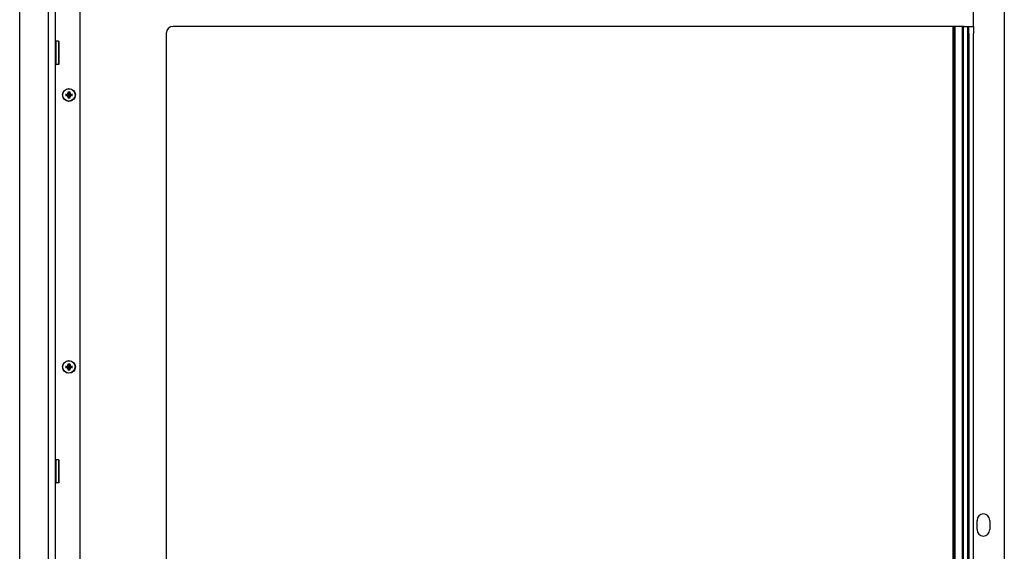
# Model space of a CAD drawing. Units: millimetres. Extents: x -2202 to 5066, y -591 to 2617.
# Drawn here: x 2675 to 3099, y 1117 to 1346 of the extents above; entities that cross this region are included whole.
import ezdxf

# ---------------------------------------------------------------- set-up
doc = ezdxf.new("R2010")
doc.units = ezdxf.units.MM

msp = doc.modelspace()

# ---------------------------------------------------------------- linework, layer by layer
for p, q in [((2674.99, 888.58), (2674.99, 1427.69)), ((2687.46, 891.64), (2687.46, 1389.19)), ((2690.46, 891.64), (2690.46, 1389.19)), ((3098.99, 1389.5), (3098.99, 927.23)), ((2701.06, 900.18), (2701.06, 1377.98)), ((3085.66, 1343.08), (3085.66, 1376.16)), ((2738.06, 1340.08), (2738.06, 938.08)), ((3081.74, 1343.08), (2741.06, 1343.08)), ((3076.94, 935.08), (3076.94, 1343.08)), ((3077.34, 935.08), (3077.34, 1343.08)), ((3077.34, 1343.08), (3077.34, 935.08)), ((3077.74, 1343.08), (3077.74, 935.08)), ((3080.94, 935.08), (3080.94, 1343.08)), ((3081.34, 1343.08), (3081.34, 935.08)), ((3081.74, 1343.08), (3085.66, 1343.08)), ((3083.34, 1343.08), (3083.34, 1342.58)), ((3083.34, 935.58), (3083.34, 1342.58)), ((3083.66, 1340.08), (3083.66, 1343.08)), ((3083.66, 1340.08), (3083.66, 938.08)), ((3085.66, 1343.08), (3085.66, 1340.08)), ((3085.66, 938.08), (3085.66, 1340.08)), ((2690.46, 1336.47), (2690.66, 1336.67)), ((2690.66, 1326.67), (2690.66, 1336.67)), ((2691.76, 1336.67), (2690.66, 1336.67)), ((2691.76, 1336.67), (2691.76, 1326.67)), ((2691.96, 1336.47), (2691.76, 1336.67)), ((2691.96, 1326.87), (2691.96, 1336.47)), ((2690.46, 1326.87), (2690.66, 1326.67)), ((2691.76, 1326.67), (2690.66, 1326.67)), ((2691.96, 1326.87), (2691.76, 1326.67)), ((2696, 1314.03), (2696, 1314.55)), ((2696.43, 1314.55), (2696.43, 1314.03)), ((2695.24, 1313.79), (2695.76, 1313.79)), ((2695.76, 1313.36), (2695.24, 1313.36)), ((2696, 1312.6), (2696, 1313.12)), ((2696.43, 1313.12), (2696.43, 1312.6)), ((2696.67, 1313.79), (2697.18, 1313.79)), ((2697.18, 1313.36), (2696.67, 1313.36)), ((2695.24, 1196.79), (2695.76, 1196.79)), ((2695.76, 1196.36), (2695.24, 1196.36)), ((2696, 1197.03), (2696, 1197.55)), ((2696, 1195.6), (2696, 1196.12)), ((2696.43, 1197.55), (2696.43, 1197.03)), ((2696.43, 1196.12), (2696.43, 1195.6)), ((2696.67, 1196.79), (2697.18, 1196.79)), ((2697.18, 1196.36), (2696.67, 1196.36)), ((2690.46, 1156.47), (2690.66, 1156.67)), ((2690.66, 1146.67), (2690.66, 1156.67)), ((2691.76, 1156.67), (2690.66, 1156.67)), ((2691.76, 1156.67), (2691.76, 1146.67)), ((2691.96, 1156.47), (2691.76, 1156.67)), ((2691.96, 1146.87), (2691.96, 1156.47)), ((2690.46, 1146.87), (2690.66, 1146.67)), ((2691.76, 1146.67), (2690.66, 1146.67)), ((2691.96, 1146.87), (2691.76, 1146.67)), ((3087.24, 1126.58), (3087.24, 1130.58)), ((3092.74, 1130.58), (3092.74, 1126.58))]:
    msp.add_line(p, q)
for centre, radius in [((2696.21, 1313.58), 2.75), ((2696.21, 1313.58), 2.64), ((2696.21, 1196.58), 2.75), ((2696.21, 1196.58), 2.64)]:
    msp.add_circle(centre, radius)
for centre, radius, start, end in [((2741.06, 1340.08), 3, 90, 180), ((2696.21, 1313.58), 0.995, 102.428, 167.572), ((2696.21, 1313.58), 0.995, 12.428, 77.572), ((2696.21, 1313.58), 0.995, 192.428, 257.572), ((2695.76, 1314.03), 0.24, 270.3257, 359.6743), ((2695.76, 1313.12), 0.24, 0.3257, 89.6743), ((2696.21, 1313.58), 0.345, 173.6159, 186.3841), ((2696.21, 1313.58), 0.345, 83.6159, 96.3841), ((2696.21, 1313.58), 0.345, 263.6159, 276.3841), ((2696.67, 1314.03), 0.24, 180.3257, 269.6743), ((2696.67, 1313.12), 0.24, 90.3257, 179.6743), ((2696.21, 1313.58), 0.995, 282.428, 347.572), ((2696.21, 1313.58), 0.345, 353.6159, 6.3841), ((2696.21, 1196.58), 0.995, 102.428, 167.572), ((2696.21, 1196.58), 0.995, 192.428, 257.572), ((2695.76, 1197.03), 0.24, 270.3257, 359.6743), ((2695.76, 1196.12), 0.24, 0.3257, 89.6743), ((2696.21, 1196.58), 0.345, 173.6159, 186.3841), ((2696.21, 1196.58), 0.345, 83.6159, 96.3841), ((2696.21, 1196.58), 0.345, 263.6159, 276.3841), ((2696.21, 1196.58), 0.995, 12.428, 77.572), ((2696.67, 1197.03), 0.24, 180.3257, 269.6743), ((2696.67, 1196.12), 0.24, 90.3257, 179.6743), ((2696.21, 1196.58), 0.995, 282.428, 347.572), ((2696.21, 1196.58), 0.345, 353.6159, 6.3841), ((3089.99, 1130.58), 2.75, 0, 180), ((3089.99, 1126.58), 2.75, 180, 0)]:
    msp.add_arc(centre, radius, start, end)
at = {"extrusion": (0, 0, -1)}
for centre, major_axis, start_param, end_param in [((2696.42, 1313.57), (0.03, 5), 4.907888, 5.010787), ((2696.01, 1313.57), (0.03, -5), 4.413991, 4.51689), ((2696.21, 1313.37), (5, 0.03), 4.413991, 4.51689), ((2696.21, 1313.78), (-5, 0.03), 4.907888, 5.010787), ((2696.42, 1313.58), (-0.03, 5), 4.413991, 4.51689), ((2696.01, 1313.58), (-0.03, -5), 4.907888, 5.010787), ((2696.21, 1313.37), (5, -0.03), 4.907888, 5.010787), ((2696.21, 1313.78), (-5, -0.03), 4.413991, 4.51689), ((2696.21, 1196.37), (5, 0.03), 4.413991, 4.51689), ((2696.21, 1196.78), (-5, 0.03), 4.907888, 5.010787), ((2696.42, 1196.57), (0.03, 5), 4.907888, 5.010787), ((2696.01, 1196.57), (0.03, -5), 4.413991, 4.51689), ((2696.21, 1196.37), (5, -0.03), 4.907888, 5.010787), ((2696.21, 1196.78), (-5, -0.03), 4.413991, 4.51689), ((2696.42, 1196.58), (-0.03, 5), 4.413991, 4.51689), ((2696.01, 1196.58), (-0.03, -5), 4.907888, 5.010787)]:
    msp.add_ellipse(centre, major_axis=major_axis, ratio=0.087156, start_param=start_param, end_param=end_param, dxfattribs=at)
for points, knots in [([(2696.01, 1315.05), (2696.01, 1315.04), (2696.01, 1315.03), (2696.01, 1315), (2696.01, 1314.99), (2696.01, 1314.96), (2696.01, 1314.95), (2696.02, 1314.94), (2696.02, 1314.93), (2696.02, 1314.92)], [0.01235559, 0.01235559, 0.01235559, 0.01235559, 0.01526554, 0.01526554, 0.01908842, 0.01908842, 0.02287381, 0.02287381, 0.02594614, 0.02594614, 0.02594614, 0.02594614]), ([(2696.41, 1314.92), (2696.41, 1314.93), (2696.41, 1314.94), (2696.41, 1314.95), (2696.41, 1314.96), (2696.41, 1314.99), (2696.41, 1315), (2696.41, 1315.03), (2696.41, 1315.04), (2696.41, 1315.05)], [0.03488643, 0.03488643, 0.03488643, 0.03488643, 0.03795876, 0.03795876, 0.04174415, 0.04174415, 0.04556703, 0.04556703, 0.04847698, 0.04847698, 0.04847698, 0.04847698]), ([(2694.87, 1313.77), (2694.86, 1313.77), (2694.85, 1313.77), (2694.84, 1313.78), (2694.83, 1313.78), (2694.8, 1313.78), (2694.79, 1313.78), (2694.76, 1313.78), (2694.75, 1313.78), (2694.74, 1313.78)], [0.03488643, 0.03488643, 0.03488643, 0.03488643, 0.03795876, 0.03795876, 0.04174415, 0.04174415, 0.04556703, 0.04556703, 0.04847698, 0.04847698, 0.04847698, 0.04847698]), ([(2694.74, 1313.38), (2694.75, 1313.38), (2694.76, 1313.38), (2694.79, 1313.38), (2694.8, 1313.38), (2694.83, 1313.38), (2694.84, 1313.38), (2694.85, 1313.38), (2694.86, 1313.38), (2694.87, 1313.38)], [0.01235559, 0.01235559, 0.01235559, 0.01235559, 0.01526554, 0.01526554, 0.01908842, 0.01908842, 0.02287381, 0.02287381, 0.02594614, 0.02594614, 0.02594614, 0.02594614]), ([(2695.76, 1313.62), (2695.77, 1313.62), (2695.78, 1313.62), (2695.82, 1313.61), (2695.84, 1313.61), (2695.87, 1313.61)], [0.27017798, 0.27017798, 0.27017798, 0.27017798, 0.2776595, 0.2776595, 0.29412204, 0.29412204, 0.29412204, 0.29412204]), ([(2695.87, 1313.54), (2695.84, 1313.54), (2695.82, 1313.54), (2695.79, 1313.54), (2695.78, 1313.54), (2695.77, 1313.54), (2695.76, 1313.53)], [-0.01646254, -0.01646254, -0.01646254, -0.01646254, 0, 0, 0, 0.00748151, 0.00748151, 0.00748151, 0.00748151]), ([(2695.87, 1313.61), (2695.89, 1313.62), (2695.9, 1313.62), (2695.95, 1313.64), (2695.97, 1313.65), (2696.02, 1313.68), (2696.05, 1313.7), (2696.09, 1313.74), (2696.11, 1313.77), (2696.14, 1313.82), (2696.15, 1313.84), (2696.17, 1313.89), (2696.17, 1313.9), (2696.17, 1313.92)], [0.20691371, 0.20691371, 0.20691371, 0.20691371, 0.21224006, 0.21224006, 0.22154129, 0.22154129, 0.23084251, 0.23084251, 0.24014374, 0.24014374, 0.24944497, 0.24944497, 0.25477132, 0.25477132, 0.25477132, 0.25477132]), ([(2696.17, 1313.23), (2696.17, 1313.25), (2696.17, 1313.27), (2696.15, 1313.31), (2696.14, 1313.33), (2696.11, 1313.38), (2696.09, 1313.41), (2696.05, 1313.45), (2696.02, 1313.47), (2695.97, 1313.5), (2695.95, 1313.51), (2695.9, 1313.53), (2695.89, 1313.53), (2695.87, 1313.54)], [0.20691371, 0.20691371, 0.20691371, 0.20691371, 0.21224006, 0.21224006, 0.22154129, 0.22154129, 0.23084251, 0.23084251, 0.24014374, 0.24014374, 0.24944497, 0.24944497, 0.25477132, 0.25477132, 0.25477132, 0.25477132]), ([(2696.02, 1312.23), (2696.02, 1312.22), (2696.02, 1312.22), (2696.01, 1312.2), (2696.01, 1312.19), (2696.01, 1312.16), (2696.01, 1312.15), (2696.01, 1312.13), (2696.01, 1312.12), (2696.01, 1312.11)], [0.03488643, 0.03488643, 0.03488643, 0.03488643, 0.03795876, 0.03795876, 0.04174415, 0.04174415, 0.04556703, 0.04556703, 0.04847698, 0.04847698, 0.04847698, 0.04847698]), ([(2696.17, 1313.92), (2696.18, 1313.95), (2696.18, 1313.97), (2696.17, 1314), (2696.17, 1314.01), (2696.17, 1314.02), (2696.17, 1314.03)], [-0.01646254, -0.01646254, -0.01646254, -0.01646254, 0, 0, 0, 0.00748151, 0.00748151, 0.00748151, 0.00748151]), ([(2696.17, 1313.12), (2696.17, 1313.13), (2696.17, 1313.14), (2696.18, 1313.18), (2696.18, 1313.21), (2696.17, 1313.23)], [0.27017798, 0.27017798, 0.27017798, 0.27017798, 0.2776595, 0.2776595, 0.29412204, 0.29412204, 0.29412204, 0.29412204]), ([(2696.26, 1314.03), (2696.25, 1314.02), (2696.25, 1314.01), (2696.25, 1313.97), (2696.25, 1313.95), (2696.25, 1313.92)], [0.27017798, 0.27017798, 0.27017798, 0.27017798, 0.2776595, 0.2776595, 0.29412204, 0.29412204, 0.29412204, 0.29412204]), ([(2696.25, 1313.92), (2696.26, 1313.9), (2696.26, 1313.89), (2696.28, 1313.84), (2696.29, 1313.82), (2696.32, 1313.77), (2696.34, 1313.74), (2696.38, 1313.7), (2696.4, 1313.68), (2696.45, 1313.65), (2696.48, 1313.64), (2696.52, 1313.62), (2696.54, 1313.62), (2696.56, 1313.61)], [0.20691371, 0.20691371, 0.20691371, 0.20691371, 0.21224006, 0.21224006, 0.22154129, 0.22154129, 0.23084251, 0.23084251, 0.24014374, 0.24014374, 0.24944497, 0.24944497, 0.25477132, 0.25477132, 0.25477132, 0.25477132]), ([(2696.56, 1313.54), (2696.54, 1313.53), (2696.52, 1313.53), (2696.48, 1313.51), (2696.45, 1313.5), (2696.4, 1313.47), (2696.38, 1313.45), (2696.34, 1313.41), (2696.32, 1313.38), (2696.29, 1313.33), (2696.28, 1313.31), (2696.26, 1313.27), (2696.26, 1313.25), (2696.25, 1313.23)], [0.20691371, 0.20691371, 0.20691371, 0.20691371, 0.21224006, 0.21224006, 0.22154129, 0.22154129, 0.23084251, 0.23084251, 0.24014374, 0.24014374, 0.24944497, 0.24944497, 0.25477132, 0.25477132, 0.25477132, 0.25477132]), ([(2696.25, 1313.23), (2696.25, 1313.21), (2696.25, 1313.18), (2696.25, 1313.16), (2696.25, 1313.14), (2696.25, 1313.13), (2696.26, 1313.12)], [-0.01646254, -0.01646254, -0.01646254, -0.01646254, 0, 0, 0, 0.00748151, 0.00748151, 0.00748151, 0.00748151]), ([(2696.41, 1312.11), (2696.41, 1312.12), (2696.41, 1312.13), (2696.41, 1312.15), (2696.41, 1312.16), (2696.41, 1312.19), (2696.41, 1312.2), (2696.41, 1312.22), (2696.41, 1312.22), (2696.41, 1312.23)], [0.01235559, 0.01235559, 0.01235559, 0.01235559, 0.01526554, 0.01526554, 0.01908842, 0.01908842, 0.02287381, 0.02287381, 0.02594614, 0.02594614, 0.02594614, 0.02594614]), ([(2696.56, 1313.61), (2696.58, 1313.61), (2696.61, 1313.61), (2696.63, 1313.61), (2696.65, 1313.62), (2696.66, 1313.62), (2696.67, 1313.62)], [-0.01646254, -0.01646254, -0.01646254, -0.01646254, 0, 0, 0, 0.00748151, 0.00748151, 0.00748151, 0.00748151]), ([(2696.67, 1313.53), (2696.66, 1313.54), (2696.65, 1313.54), (2696.61, 1313.54), (2696.58, 1313.54), (2696.56, 1313.54)], [0.27017798, 0.27017798, 0.27017798, 0.27017798, 0.2776595, 0.2776595, 0.29412204, 0.29412204, 0.29412204, 0.29412204]), ([(2697.68, 1313.78), (2697.67, 1313.78), (2697.66, 1313.78), (2697.64, 1313.78), (2697.62, 1313.78), (2697.6, 1313.78), (2697.59, 1313.78), (2697.57, 1313.77), (2697.57, 1313.77), (2697.56, 1313.77)], [0.01235559, 0.01235559, 0.01235559, 0.01235559, 0.01526554, 0.01526554, 0.01908842, 0.01908842, 0.02287381, 0.02287381, 0.02594614, 0.02594614, 0.02594614, 0.02594614]), ([(2697.56, 1313.38), (2697.57, 1313.38), (2697.57, 1313.38), (2697.59, 1313.38), (2697.6, 1313.38), (2697.62, 1313.38), (2697.64, 1313.38), (2697.66, 1313.38), (2697.67, 1313.38), (2697.68, 1313.38)], [0.03488643, 0.03488643, 0.03488643, 0.03488643, 0.03795876, 0.03795876, 0.04174415, 0.04174415, 0.04556703, 0.04556703, 0.04847698, 0.04847698, 0.04847698, 0.04847698]), ([(2694.87, 1196.77), (2694.86, 1196.77), (2694.85, 1196.77), (2694.84, 1196.78), (2694.83, 1196.78), (2694.8, 1196.78), (2694.79, 1196.78), (2694.76, 1196.78), (2694.75, 1196.78), (2694.74, 1196.78)], [0.03488643, 0.03488643, 0.03488643, 0.03488643, 0.03795876, 0.03795876, 0.04174415, 0.04174415, 0.04556703, 0.04556703, 0.04847698, 0.04847698, 0.04847698, 0.04847698]), ([(2694.74, 1196.38), (2694.75, 1196.38), (2694.76, 1196.38), (2694.79, 1196.38), (2694.8, 1196.38), (2694.83, 1196.38), (2694.84, 1196.38), (2694.85, 1196.38), (2694.86, 1196.38), (2694.87, 1196.38)], [0.01235559, 0.01235559, 0.01235559, 0.01235559, 0.01526554, 0.01526554, 0.01908842, 0.01908842, 0.02287381, 0.02287381, 0.02594614, 0.02594614, 0.02594614, 0.02594614]), ([(2695.76, 1196.62), (2695.77, 1196.62), (2695.78, 1196.62), (2695.82, 1196.61), (2695.84, 1196.61), (2695.87, 1196.61)], [0.27017798, 0.27017798, 0.27017798, 0.27017798, 0.2776595, 0.2776595, 0.29412204, 0.29412204, 0.29412204, 0.29412204]), ([(2695.87, 1196.54), (2695.84, 1196.54), (2695.82, 1196.54), (2695.79, 1196.54), (2695.78, 1196.54), (2695.77, 1196.54), (2695.76, 1196.53)], [-0.01646254, -0.01646254, -0.01646254, -0.01646254, 0, 0, 0, 0.00748151, 0.00748151, 0.00748151, 0.00748151]), ([(2695.87, 1196.61), (2695.89, 1196.62), (2695.9, 1196.62), (2695.95, 1196.64), (2695.97, 1196.65), (2696.02, 1196.68), (2696.05, 1196.7), (2696.09, 1196.74), (2696.11, 1196.77), (2696.14, 1196.82), (2696.15, 1196.84), (2696.17, 1196.89), (2696.17, 1196.9), (2696.17, 1196.92)], [0.20691371, 0.20691371, 0.20691371, 0.20691371, 0.21224006, 0.21224006, 0.22154129, 0.22154129, 0.23084251, 0.23084251, 0.24014374, 0.24014374, 0.24944497, 0.24944497, 0.25477132, 0.25477132, 0.25477132, 0.25477132]), ([(2696.17, 1196.23), (2696.17, 1196.25), (2696.17, 1196.27), (2696.15, 1196.31), (2696.14, 1196.33), (2696.11, 1196.38), (2696.09, 1196.41), (2696.05, 1196.45), (2696.02, 1196.47), (2695.97, 1196.5), (2695.95, 1196.51), (2695.9, 1196.53), (2695.89, 1196.53), (2695.87, 1196.54)], [0.20691371, 0.20691371, 0.20691371, 0.20691371, 0.21224006, 0.21224006, 0.22154129, 0.22154129, 0.23084251, 0.23084251, 0.24014374, 0.24014374, 0.24944497, 0.24944497, 0.25477132, 0.25477132, 0.25477132, 0.25477132]), ([(2696.01, 1198.05), (2696.01, 1198.04), (2696.01, 1198.03), (2696.01, 1198), (2696.01, 1197.99), (2696.01, 1197.96), (2696.01, 1197.95), (2696.02, 1197.94), (2696.02, 1197.93), (2696.02, 1197.92)], [0.01235559, 0.01235559, 0.01235559, 0.01235559, 0.01526554, 0.01526554, 0.01908842, 0.01908842, 0.02287381, 0.02287381, 0.02594614, 0.02594614, 0.02594614, 0.02594614]), ([(2696.17, 1196.92), (2696.18, 1196.95), (2696.18, 1196.97), (2696.17, 1197), (2696.17, 1197.01), (2696.17, 1197.02), (2696.17, 1197.03)], [-0.01646254, -0.01646254, -0.01646254, -0.01646254, 0, 0, 0, 0.00748151, 0.00748151, 0.00748151, 0.00748151]), ([(2696.17, 1196.12), (2696.17, 1196.13), (2696.17, 1196.14), (2696.18, 1196.18), (2696.18, 1196.21), (2696.17, 1196.23)], [0.27017798, 0.27017798, 0.27017798, 0.27017798, 0.2776595, 0.2776595, 0.29412204, 0.29412204, 0.29412204, 0.29412204]), ([(2696.26, 1197.03), (2696.25, 1197.02), (2696.25, 1197.01), (2696.25, 1196.97), (2696.25, 1196.95), (2696.25, 1196.92)], [0.27017798, 0.27017798, 0.27017798, 0.27017798, 0.2776595, 0.2776595, 0.29412204, 0.29412204, 0.29412204, 0.29412204]), ([(2696.25, 1196.92), (2696.26, 1196.9), (2696.26, 1196.89), (2696.28, 1196.84), (2696.29, 1196.82), (2696.32, 1196.77), (2696.34, 1196.74), (2696.38, 1196.7), (2696.4, 1196.68), (2696.45, 1196.65), (2696.48, 1196.64), (2696.52, 1196.62), (2696.54, 1196.62), (2696.56, 1196.61)], [0.20691371, 0.20691371, 0.20691371, 0.20691371, 0.21224006, 0.21224006, 0.22154129, 0.22154129, 0.23084251, 0.23084251, 0.24014374, 0.24014374, 0.24944497, 0.24944497, 0.25477132, 0.25477132, 0.25477132, 0.25477132]), ([(2696.56, 1196.54), (2696.54, 1196.53), (2696.52, 1196.53), (2696.48, 1196.51), (2696.45, 1196.5), (2696.4, 1196.47), (2696.38, 1196.45), (2696.34, 1196.41), (2696.32, 1196.38), (2696.29, 1196.33), (2696.28, 1196.31), (2696.26, 1196.27), (2696.26, 1196.25), (2696.25, 1196.23)], [0.20691371, 0.20691371, 0.20691371, 0.20691371, 0.21224006, 0.21224006, 0.22154129, 0.22154129, 0.23084251, 0.23084251, 0.24014374, 0.24014374, 0.24944497, 0.24944497, 0.25477132, 0.25477132, 0.25477132, 0.25477132]), ([(2696.25, 1196.23), (2696.25, 1196.21), (2696.25, 1196.18), (2696.25, 1196.16), (2696.25, 1196.14), (2696.25, 1196.13), (2696.26, 1196.12)], [-0.01646254, -0.01646254, -0.01646254, -0.01646254, 0, 0, 0, 0.00748151, 0.00748151, 0.00748151, 0.00748151]), ([(2696.41, 1197.92), (2696.41, 1197.93), (2696.41, 1197.94), (2696.41, 1197.95), (2696.41, 1197.96), (2696.41, 1197.99), (2696.41, 1198), (2696.41, 1198.03), (2696.41, 1198.04), (2696.41, 1198.05)], [0.03488643, 0.03488643, 0.03488643, 0.03488643, 0.03795876, 0.03795876, 0.04174415, 0.04174415, 0.04556703, 0.04556703, 0.04847698, 0.04847698, 0.04847698, 0.04847698]), ([(2696.56, 1196.61), (2696.58, 1196.61), (2696.61, 1196.61), (2696.63, 1196.61), (2696.65, 1196.62), (2696.66, 1196.62), (2696.67, 1196.62)], [-0.01646254, -0.01646254, -0.01646254, -0.01646254, 0, 0, 0, 0.00748151, 0.00748151, 0.00748151, 0.00748151]), ([(2696.67, 1196.53), (2696.66, 1196.54), (2696.65, 1196.54), (2696.61, 1196.54), (2696.58, 1196.54), (2696.56, 1196.54)], [0.27017798, 0.27017798, 0.27017798, 0.27017798, 0.2776595, 0.2776595, 0.29412204, 0.29412204, 0.29412204, 0.29412204]), ([(2697.68, 1196.78), (2697.67, 1196.78), (2697.66, 1196.78), (2697.64, 1196.78), (2697.62, 1196.78), (2697.6, 1196.78), (2697.59, 1196.78), (2697.57, 1196.77), (2697.57, 1196.77), (2697.56, 1196.77)], [0.01235559, 0.01235559, 0.01235559, 0.01235559, 0.01526554, 0.01526554, 0.01908842, 0.01908842, 0.02287381, 0.02287381, 0.02594614, 0.02594614, 0.02594614, 0.02594614]), ([(2697.56, 1196.38), (2697.57, 1196.38), (2697.57, 1196.38), (2697.59, 1196.38), (2697.6, 1196.38), (2697.62, 1196.38), (2697.64, 1196.38), (2697.66, 1196.38), (2697.67, 1196.38), (2697.68, 1196.38)], [0.03488643, 0.03488643, 0.03488643, 0.03488643, 0.03795876, 0.03795876, 0.04174415, 0.04174415, 0.04556703, 0.04556703, 0.04847698, 0.04847698, 0.04847698, 0.04847698]), ([(2696.02, 1195.23), (2696.02, 1195.22), (2696.02, 1195.22), (2696.01, 1195.2), (2696.01, 1195.19), (2696.01, 1195.16), (2696.01, 1195.15), (2696.01, 1195.13), (2696.01, 1195.12), (2696.01, 1195.11)], [0.03488643, 0.03488643, 0.03488643, 0.03488643, 0.03795876, 0.03795876, 0.04174415, 0.04174415, 0.04556703, 0.04556703, 0.04847698, 0.04847698, 0.04847698, 0.04847698]), ([(2696.41, 1195.11), (2696.41, 1195.12), (2696.41, 1195.13), (2696.41, 1195.15), (2696.41, 1195.16), (2696.41, 1195.19), (2696.41, 1195.2), (2696.41, 1195.22), (2696.41, 1195.22), (2696.41, 1195.23)], [0.01235559, 0.01235559, 0.01235559, 0.01235559, 0.01526554, 0.01526554, 0.01908842, 0.01908842, 0.02287381, 0.02287381, 0.02594614, 0.02594614, 0.02594614, 0.02594614])]:
    msp.add_open_spline(points, degree=3, knots=knots)
for points, weights in [([(2696.17, 1314.03), (2696.13, 1314.26), (2696.02, 1314.92)], [1.07779280129, 1.20030264682, 1.00911286702]), ([(2696.41, 1314.92), (2696.29, 1314.26), (2696.26, 1314.03)], [1.00911286701, 1.20030264676, 1.07779280127]), ([(2694.87, 1313.77), (2695.53, 1313.66), (2695.76, 1313.62)], [1.00911286702, 1.20030264697, 1.07779280135]), ([(2695.76, 1313.53), (2695.53, 1313.49), (2694.87, 1313.38)], [1.07779280136, 1.20030264699, 1.00911286702]), ([(2696.02, 1312.23), (2696.13, 1312.9), (2696.17, 1313.12)], [1.00911286701, 1.20030264676, 1.07779280127]), ([(2696.26, 1313.12), (2696.29, 1312.9), (2696.41, 1312.23)], [1.07779280131, 1.20030264686, 1.00911286702]), ([(2696.67, 1313.62), (2696.89, 1313.66), (2697.56, 1313.77)], [1.07779280136, 1.20030264699, 1.00911286702]), ([(2697.56, 1313.38), (2696.89, 1313.49), (2696.67, 1313.53)], [1.00911286702, 1.20030264697, 1.07779280135]), ([(2694.87, 1196.77), (2695.53, 1196.66), (2695.76, 1196.62)], [1.00911286702, 1.20030264697, 1.07779280135]), ([(2695.76, 1196.53), (2695.53, 1196.49), (2694.87, 1196.38)], [1.07779280136, 1.20030264699, 1.00911286702]), ([(2696.17, 1197.03), (2696.13, 1197.26), (2696.02, 1197.92)], [1.07779280129, 1.20030264682, 1.00911286702]), ([(2696.02, 1195.23), (2696.13, 1195.9), (2696.17, 1196.12)], [1.00911286701, 1.20030264676, 1.07779280127]), ([(2696.41, 1197.92), (2696.29, 1197.26), (2696.26, 1197.03)], [1.00911286701, 1.20030264676, 1.07779280127]), ([(2696.26, 1196.12), (2696.29, 1195.9), (2696.41, 1195.23)], [1.07779280131, 1.20030264686, 1.00911286702]), ([(2696.67, 1196.62), (2696.89, 1196.66), (2697.56, 1196.77)], [1.07779280136, 1.20030264699, 1.00911286702]), ([(2697.56, 1196.38), (2696.89, 1196.49), (2696.67, 1196.53)], [1.00911286702, 1.20030264697, 1.07779280135])]:
    msp.add_rational_spline(points, weights, degree=2)

doc.saveas('drawing.dxf')
